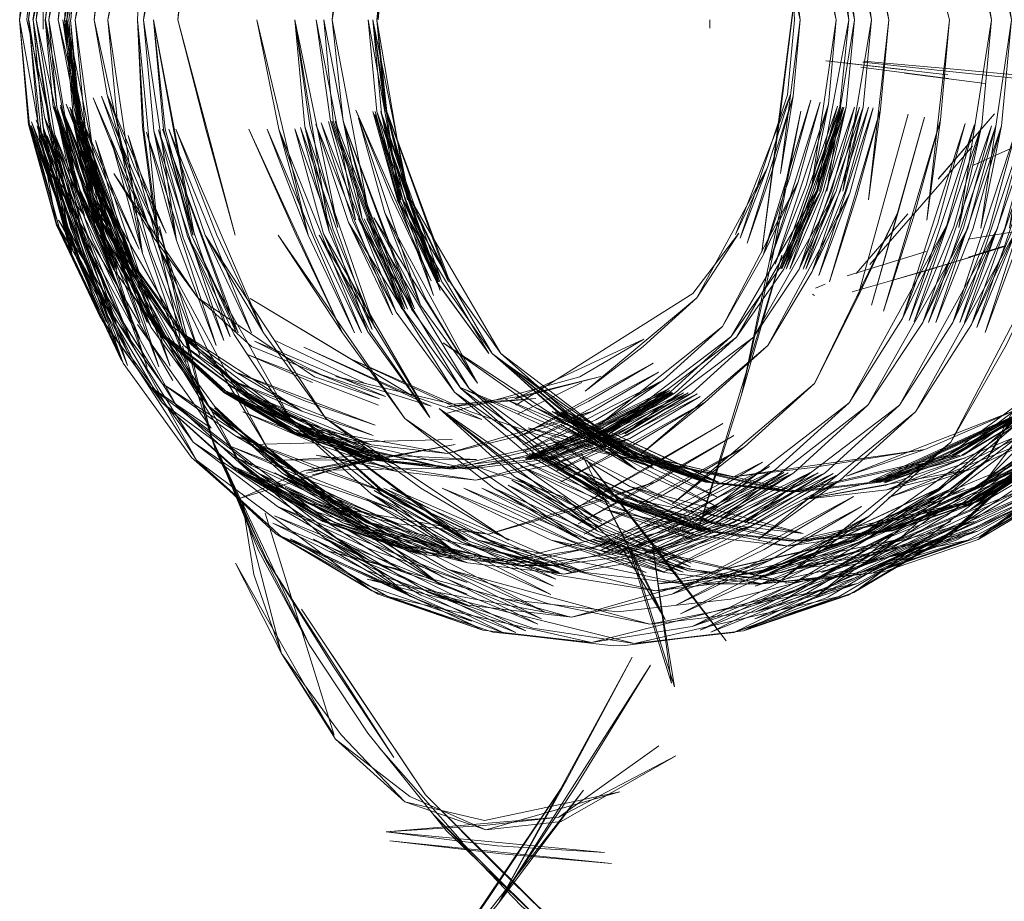
# Model space of a CAD drawing. Units: metres. Extents: x 1.1 to 5.1, y -3.75 to -0.15.
# Drawn here: x 3.41 to 3.43, y -2.92 to -2.91 of the extents above; entities that cross this region are included whole.
import ezdxf

# ---------------------------------------------------------------- set-up
doc = ezdxf.new("R2010")
doc.units = ezdxf.units.M
doc.header["$MEASUREMENT"] = 0

# ---------------------------------------------------------------- blocks, each defined once
blk = doc.blocks.new('4bd15d6d-3e12-4ce4-8682-bf4562c532d9')
at = {"color": 18, "lineweight": 9, "true_color": 0x000000}
for p, q in [((3.412533, -2.907084), (3.412638, -2.905863)), ((3.421817, -2.907084), (3.421817, -2.907201)), ((3.426718, -2.907915), (3.425222, -2.907776)), ((3.423876, -2.910969), (3.424585, -2.908405)), ((3.425059, -2.909347), (3.425487, -2.908852)), ((3.425918, -2.910248), (3.425429, -2.910404)), ((3.422186, -2.911522), (3.422847, -2.910568)), ((3.423428, -2.910782), (3.423293, -2.910838)), ((3.423277, -2.910938), (3.423249, -2.910919)), ((3.426359, -2.912562), (3.424246, -2.913546)), ((3.420318, -2.913143), (3.419472, -2.912904)), ((3.416158, -2.913385), (3.415258, -2.913769)), ((3.419854, -2.914356), (3.418376, -2.91363)), ((3.424289, -2.913655), (3.423119, -2.913788)), ((3.419696, -2.914709), (3.419191, -2.914709)), ((3.422553, -2.914967), (3.421702, -2.914967)), ((3.420468, -2.915832), (3.420626, -2.915827))]:
    blk.add_line(p, q, dxfattribs=at)
for points in [[(3.413665, -2.903419), (3.41289, -2.90583), (3.41312, -2.904562), (3.412796, -2.907084), (3.41339, -2.90417), (3.414045, -2.902821), (3.413018, -2.905591), (3.414009, -2.902779), (3.413413, -2.90415), (3.414866, -2.901603), (3.417101, -2.899821), (3.415921, -2.900646), (3.418427, -2.899367), (3.417124, -2.899935), (3.415921, -2.900646), (3.414866, -2.901603), (3.414045, -2.902821), (3.413413, -2.90415), (3.413018, -2.905591), (3.412888, -2.907084), (3.412974, -2.905858)], [(3.412903, -2.903778), (3.414644, -2.900927), (3.413617, -2.902279), (3.41289, -2.903805), (3.412447, -2.905413), (3.412294, -2.907084), (3.412714, -2.904281)], [(3.412355, -2.907084), (3.4126, -2.905599), (3.412992, -2.90417), (3.412358, -2.907084), (3.413081, -2.903744), (3.4138, -2.902231), (3.412516, -2.905388), (3.413081, -2.903744)], [(3.413678, -2.903766), (3.413104, -2.905385), (3.414394, -2.902262), (3.413678, -2.903766), (3.412946, -2.907084)], [(3.412661, -2.905869), (3.413497, -2.903597), (3.412979, -2.904684), (3.414223, -2.902643), (3.41353, -2.903597), (3.412656, -2.90586), (3.413013, -2.904684), (3.41353, -2.903597), (3.412979, -2.904684), (3.41264, -2.90586), (3.412533, -2.907084), (3.41264, -2.90586), (3.413497, -2.903597), (3.412982, -2.904698), (3.413479, -2.9036), (3.412646, -2.905863), (3.412969, -2.90469)], [(3.422808, -2.903605), (3.422115, -2.902654), (3.423333, -2.904687), (3.422829, -2.903597), (3.423364, -2.904684), (3.423688, -2.90586), (3.423346, -2.904684), (3.423836, -2.907084), (3.423688, -2.90586), (3.422808, -2.903605), (3.423323, -2.90469), (3.423647, -2.905863), (3.422796, -2.903616)], [(3.412972, -2.905574), (3.413938, -2.90271), (3.413369, -2.904122), (3.412972, -2.905574), (3.412832, -2.907084), (3.413288, -2.904684)], [(3.414379, -2.907084), (3.414522, -2.905549), (3.415411, -2.902704), (3.414927, -2.90407)], [(3.413324, -2.902877), (3.412309, -2.90561), (3.413349, -2.90286), (3.412722, -2.904178), (3.41233, -2.905602), (3.412722, -2.904178), (3.412171, -2.907084), (3.412296, -2.905618)], [(3.425811, -2.905599), (3.425418, -2.90417), (3.424791, -2.902849), (3.42589, -2.905599), (3.425418, -2.90417), (3.426028, -2.907084), (3.42589, -2.908566), (3.424972, -2.911316), (3.425495, -2.909995)], [(3.412273, -2.907084), (3.412403, -2.905682), (3.412773, -2.904337), (3.413319, -2.90301), (3.412403, -2.905682), (3.412714, -2.904281)], [(3.425125, -2.904209), (3.425752, -2.907084), (3.425513, -2.905618), (3.424386, -2.902949)], [(3.413665, -2.903419), (3.413222, -2.904623), (3.41289, -2.90583), (3.412796, -2.907084), (3.412997, -2.905599), (3.41339, -2.90417), (3.412934, -2.905599)], [(3.422115, -2.911511), (3.423308, -2.90947), (3.422808, -2.91056), (3.423308, -2.90947), (3.422819, -2.910565), (3.423632, -2.908299), (3.423759, -2.907084), (3.423632, -2.905869), (3.42277, -2.903633)], [(3.422847, -2.903597), (3.423721, -2.90586), (3.423364, -2.904684), (3.422847, -2.903597), (3.423688, -2.90586), (3.423323, -2.90469), (3.423759, -2.907084)], [(3.423708, -2.904679), (3.423191, -2.903586), (3.424096, -2.905849), (3.424317, -2.907084), (3.423769, -2.904659), (3.423247, -2.903561)], [(3.412358, -2.907084), (3.41263, -2.905382), (3.413081, -2.903744)], [(3.413553, -2.910412), (3.414116, -2.911936), (3.413104, -2.90878), (3.413398, -2.910424), (3.412946, -2.907084), (3.413232, -2.905393), (3.413678, -2.903766)], [(3.412656, -2.908677), (3.413849, -2.911541), (3.413186, -2.910151), (3.412656, -2.908677), (3.412403, -2.907084), (3.412918, -2.903844), (3.412554, -2.905457), (3.412403, -2.907084)], [(3.4138, -2.910604), (3.41289, -2.908335), (3.413278, -2.909506), (3.412951, -2.908316), (3.412837, -2.907084), (3.412964, -2.908305), (3.41286, -2.907084), (3.413288, -2.904075), (3.412972, -2.905574)], [(3.414109, -2.905541), (3.4139, -2.907084), (3.414517, -2.904056), (3.414045, -2.905529)], [(3.414379, -2.907084), (3.414761, -2.90407), (3.414522, -2.905549), (3.414927, -2.90407)], [(3.42224, -2.910137), (3.422898, -2.908135), (3.422997, -2.907084), (3.422941, -2.906036), (3.423076, -2.907084), (3.42262, -2.905015), (3.422977, -2.906013), (3.422174, -2.904078)], [(3.417639, -2.909603), (3.417303, -2.908369), (3.41716, -2.907084), (3.417591, -2.909603), (3.417297, -2.908366), (3.418162, -2.910746), (3.417639, -2.909603), (3.418182, -2.910746), (3.417303, -2.908369), (3.41716, -2.907084), (3.417297, -2.908366), (3.417624, -2.90962), (3.417106, -2.907084), (3.41728, -2.908374), (3.41716, -2.907084), (3.417303, -2.905796), (3.417639, -2.904562), (3.41716, -2.907084), (3.417297, -2.905799), (3.41718, -2.907084), (3.41728, -2.905791)], [(3.412969, -2.909475), (3.412656, -2.908305), (3.412979, -2.909481), (3.412689, -2.908305), (3.412577, -2.907084), (3.412979, -2.909481), (3.413482, -2.910568), (3.412656, -2.908305), (3.412962, -2.909478), (3.413479, -2.910565), (3.412962, -2.909478), (3.413484, -2.91056), (3.412638, -2.908302), (3.412526, -2.907084), (3.412962, -2.904687), (3.412638, -2.905863), (3.412962, -2.904687)], [(3.42305, -2.904815), (3.423581, -2.907084), (3.423356, -2.905927), (3.422926, -2.904873)], [(3.413313, -2.906013), (3.413489, -2.904932), (3.413214, -2.907084), (3.413313, -2.906013), (3.413599, -2.904982)], [(3.412495, -2.905435), (3.412498, -2.907215)], [(3.413349, -2.911305), (3.41416, -2.912437), (3.412722, -2.909987), (3.412309, -2.908558), (3.412171, -2.907084), (3.41233, -2.905602)], [(3.414412, -2.91153), (3.414083, -2.91007), (3.413887, -2.908586), (3.413818, -2.907084), (3.414109, -2.910148), (3.413905, -2.908624), (3.413818, -2.907084), (3.413887, -2.905582)], [(3.425495, -2.909995), (3.42589, -2.908566), (3.425602, -2.909995), (3.426028, -2.907084), (3.425811, -2.905599)], [(3.413413, -2.910015), (3.414045, -2.911344), (3.412972, -2.908591), (3.413413, -2.910015), (3.412832, -2.907084), (3.412964, -2.90586)], [(3.412684, -2.909956), (3.412296, -2.908547), (3.412684, -2.909956), (3.412171, -2.907084), (3.412296, -2.908547), (3.412171, -2.907084), (3.412304, -2.908533), (3.413301, -2.911216), (3.412686, -2.909929), (3.412296, -2.908547), (3.413306, -2.911261)], [(3.413451, -2.910969), (3.412403, -2.908483), (3.412875, -2.909756), (3.412273, -2.907084)], [(3.414596, -2.912987), (3.412918, -2.910321), (3.413673, -2.911719), (3.412482, -2.908733), (3.412294, -2.907084), (3.412482, -2.908733)], [(3.412997, -2.909678), (3.413558, -2.910855), (3.412516, -2.908444), (3.412301, -2.907084), (3.412447, -2.908752), (3.412903, -2.910387), (3.412358, -2.907084), (3.412493, -2.908566), (3.412809, -2.909995), (3.412416, -2.908566), (3.413385, -2.911313)], [(3.413385, -2.911313), (3.412809, -2.909995), (3.412358, -2.907084), (3.412516, -2.908777), (3.412964, -2.91041), (3.413617, -2.911886), (3.412516, -2.908777), (3.412903, -2.910387)], [(3.413754, -2.911633), (3.413079, -2.910212), (3.412403, -2.907084)], [(3.412982, -2.909467), (3.412689, -2.908305), (3.413497, -2.910568), (3.413013, -2.909481), (3.412689, -2.908305), (3.412533, -2.907084), (3.412982, -2.909467), (3.412646, -2.908302), (3.413497, -2.910549), (3.412982, -2.909467), (3.414178, -2.911511)], [(3.413288, -2.909481), (3.413767, -2.910568), (3.412951, -2.908316), (3.412773, -2.907084), (3.413278, -2.909506), (3.4138, -2.910604)], [(3.413739, -2.911316), (3.413227, -2.909995), (3.412796, -2.907084), (3.412934, -2.908566), (3.413326, -2.909995)], [(3.413647, -2.910568), (3.413196, -2.909481), (3.412814, -2.907084), (3.412926, -2.908305), (3.41325, -2.909481), (3.413711, -2.910568)], [(3.41288, -2.907084), (3.413025, -2.908569), (3.412832, -2.907084)], [(3.413553, -2.910412), (3.413104, -2.90878), (3.412946, -2.907084)], [(3.413392, -2.908135), (3.413214, -2.907084), (3.41367, -2.90915), (3.413313, -2.908152), (3.414116, -2.910087)], [(3.414496, -2.91187), (3.413887, -2.910349), (3.413405, -2.907084), (3.413558, -2.908727), (3.413994, -2.91031)], [(3.414919, -2.911636), (3.414361, -2.910168), (3.4139, -2.907084), (3.414045, -2.908636), (3.414455, -2.910132)], [(3.416533, -2.908502), (3.417529, -2.91113), (3.418335, -2.912237), (3.416907, -2.909867), (3.417529, -2.91113), (3.416928, -2.909867), (3.416515, -2.908502), (3.416928, -2.909867), (3.417509, -2.91113), (3.416515, -2.908502), (3.416314, -2.907084), (3.416864, -2.909879), (3.416487, -2.908508)], [(3.416956, -2.909867), (3.416421, -2.907084), (3.416553, -2.908502), (3.417555, -2.91113), (3.416956, -2.909867), (3.416579, -2.908502), (3.416956, -2.909867), (3.416579, -2.908502), (3.417588, -2.91113), (3.416986, -2.909867)], [(3.418725, -2.911747), (3.417445, -2.909603), (3.418725, -2.911747), (3.418001, -2.910746), (3.417481, -2.909603), (3.418011, -2.910746), (3.41716, -2.908366), (3.41704, -2.907084), (3.417499, -2.909603), (3.41716, -2.908366), (3.418044, -2.910746), (3.417527, -2.909603), (3.418072, -2.910746), (3.418773, -2.911747)], [(3.421817, -2.907201)], [(3.423076, -2.907084), (3.422977, -2.908152), (3.422691, -2.909183), (3.422337, -2.910209)], [(3.423076, -2.907084), (3.422801, -2.909233), (3.422977, -2.908152), (3.422337, -2.910209)], [(3.422847, -2.910568), (3.423323, -2.909475), (3.423647, -2.908302), (3.423308, -2.90947), (3.423759, -2.907084)], [(3.423836, -2.907084), (3.423451, -2.909481), (3.423721, -2.908305), (3.422933, -2.910568)], [(3.422933, -2.910568), (3.423397, -2.909481), (3.423721, -2.908305), (3.423836, -2.907084)], [(3.423155, -2.910568), (3.423634, -2.909481), (3.423958, -2.908305), (3.424073, -2.907084), (3.423672, -2.909481)], [(3.423471, -2.908263), (3.423581, -2.907084), (3.423234, -2.909434), (3.423471, -2.908263), (3.42316, -2.9094)], [(3.424317, -2.907084), (3.4242, -2.908335), (3.423869, -2.909542), (3.423489, -2.910746)], [(3.423489, -2.910746), (3.4242, -2.908335), (3.424032, -2.909603), (3.424317, -2.907084)], [(3.425225, -2.909976), (3.424672, -2.911305), (3.425615, -2.908558), (3.425752, -2.907084), (3.425296, -2.909987)], [(3.426583, -2.908591), (3.426724, -2.907084), (3.426311, -2.91009), (3.426583, -2.908591), (3.425661, -2.911455)], [(3.421896, -2.90737)], [(3.423593, -2.90737)], [(3.423593, -2.90737)], [(3.421817, -2.907501)], [(3.42291, -2.907615)], [(3.421914, -2.907762)], [(3.423435, -2.907654)], [(3.423443, -2.907657), (3.424552, -2.907785), (3.423438, -2.907657), (3.425141, -2.907854)], [(3.425146, -2.907907), (3.423927, -2.907746)], [(3.423953, -2.907679), (3.425212, -2.907812), (3.426706, -2.907968), (3.427965, -2.908129)], [(3.423958, -2.90766)], [(3.42396, -2.907662), (3.425222, -2.907776)], [(3.424243, -2.907707)], [(3.42301, -2.907879)], [(3.42301, -2.907879)], [(3.424552, -2.907785)], [(3.422026, -2.907985)], [(3.422026, -2.907985)], [(3.422487, -2.908029)], [(3.423163, -2.907957)], [(3.425138, -2.907907)], [(3.42563, -2.907924)], [(3.42563, -2.907924)], [(3.425684, -2.907943)], [(3.412475, -2.909025), (3.413076, -2.909826), (3.412612, -2.908091)], [(3.414116, -2.910087), (3.41367, -2.90915), (3.413392, -2.908135), (3.413772, -2.909136), (3.414216, -2.910068), (3.413392, -2.908135)], [(3.422291, -2.908082)], [(3.422291, -2.908082)], [(3.422541, -2.908116)], [(3.413584, -2.910568), (3.413066, -2.909481), (3.41353, -2.910568), (3.412742, -2.908305), (3.413066, -2.909481), (3.414223, -2.911522), (3.41508, -2.912298)], [(3.413711, -2.910568), (3.412926, -2.908305), (3.413196, -2.909481), (3.412872, -2.908305), (3.413647, -2.910568)], [(3.422796, -2.910549), (3.423601, -2.908291), (3.42328, -2.909456), (3.422796, -2.910549), (3.422115, -2.911511)], [(3.422819, -2.910565), (3.423647, -2.908302), (3.423346, -2.909481), (3.42367, -2.908305), (3.422847, -2.910568), (3.423364, -2.909481), (3.423688, -2.908305), (3.42288, -2.910568), (3.423364, -2.909481), (3.422186, -2.911522)], [(3.42316, -2.9094), (3.422727, -2.910499), (3.423471, -2.908263)], [(3.423672, -2.909481), (3.423958, -2.908305), (3.423155, -2.910568)], [(3.413451, -2.910969), (3.412875, -2.909756), (3.412516, -2.908444), (3.412997, -2.909678)], [(3.418725, -2.911747), (3.417996, -2.910746), (3.417445, -2.909603), (3.417996, -2.910746), (3.417104, -2.908366), (3.41745, -2.909603), (3.417139, -2.908366), (3.417481, -2.909603), (3.418024, -2.910746), (3.41716, -2.908366)], [(3.417218, -2.908366), (3.418072, -2.910746), (3.41756, -2.909603), (3.417218, -2.908366), (3.417527, -2.909603), (3.418773, -2.911747)], [(3.423277, -2.912167), (3.424452, -2.909756), (3.424073, -2.911074), (3.424814, -2.908444), (3.424452, -2.909756)], [(3.425791, -2.908399), (3.425006, -2.909311)], [(3.425008, -2.909303), (3.425791, -2.908399), (3.425006, -2.909311)], [(3.425791, -2.908399)], [(3.425842, -2.908441)], [(3.425849, -2.908421)], [(3.413349, -2.911305), (3.412722, -2.909987), (3.41233, -2.908563)], [(3.412684, -2.909956), (3.413306, -2.911261), (3.412699, -2.909976), (3.413324, -2.911288), (3.41233, -2.908563)], [(3.412335, -2.90851), (3.413367, -2.911074), (3.412714, -2.909887)], [(3.412714, -2.909887), (3.41416, -2.912167), (3.413367, -2.911074), (3.412773, -2.909829), (3.412335, -2.90851)], [(3.413619, -2.911316), (3.412992, -2.909995), (3.4126, -2.908566)], [(3.4126, -2.908566), (3.413515, -2.911316), (3.412992, -2.909995), (3.414358, -2.912473), (3.413619, -2.911316)], [(3.413326, -2.909995), (3.413856, -2.911316), (3.412934, -2.908566), (3.413227, -2.909995), (3.412834, -2.908566), (3.413739, -2.911316)], [(3.413413, -2.910015), (3.413018, -2.908577), (3.41405, -2.911325)], [(3.416767, -2.90992), (3.417379, -2.911208), (3.416308, -2.908544), (3.416767, -2.90992), (3.418246, -2.912287), (3.417433, -2.911169)], [(3.417433, -2.911169), (3.416385, -2.908527), (3.416826, -2.909895), (3.417433, -2.911169), (3.416767, -2.90992)], [(3.418376, -2.91363), (3.421172, -2.914798), (3.422431, -2.91423), (3.423634, -2.913519), (3.424689, -2.912562), (3.425472, -2.911344), (3.426104, -2.910015), (3.425546, -2.911386), (3.426502, -2.908577), (3.426104, -2.910015)], [(3.422548, -2.908516)], [(3.422678, -2.908583)], [(3.424506, -2.911261), (3.423764, -2.912437), (3.425125, -2.909956), (3.4246, -2.911288), (3.425513, -2.908547)], [(3.424024, -2.912473), (3.425418, -2.909995), (3.424868, -2.911316), (3.425811, -2.908566), (3.425418, -2.909995)], [(3.424366, -2.914225), (3.425592, -2.913808), (3.424345, -2.914225), (3.425571, -2.913808), (3.426675, -2.913138), (3.427695, -2.912237), (3.428526, -2.911124), (3.429497, -2.908502)], [(3.424465, -2.912473), (3.425836, -2.909995), (3.425306, -2.911316), (3.426229, -2.908566)], [(3.424465, -2.912473), (3.425209, -2.911316), (3.425836, -2.909995), (3.426229, -2.908566)], [(3.425513, -2.908547), (3.425125, -2.909956), (3.424506, -2.911261), (3.425383, -2.908533), (3.425, -2.909929), (3.424506, -2.911261)], [(3.425296, -2.909987), (3.425615, -2.908558), (3.425225, -2.909976)], [(3.425434, -2.913808), (3.426555, -2.913143), (3.427557, -2.912237), (3.426558, -2.91316), (3.427577, -2.912237), (3.428411, -2.91113), (3.429418, -2.908502), (3.42901, -2.909867), (3.429387, -2.908502), (3.428383, -2.91113), (3.429359, -2.908502), (3.429051, -2.90992)], [(3.413754, -2.911633), (3.412554, -2.908708), (3.413079, -2.910212), (3.412656, -2.908677)], [(3.414455, -2.910132), (3.415026, -2.911569), (3.414045, -2.908636), (3.414361, -2.910168), (3.413943, -2.908655), (3.414919, -2.911636)], [(3.417904, -2.912643), (3.416418, -2.910076), (3.416015, -2.908608), (3.417035, -2.911447), (3.416418, -2.910076), (3.417063, -2.911436)], [(3.429792, -2.908613), (3.42874, -2.911447), (3.427871, -2.912643), (3.4268, -2.91361), (3.427871, -2.912643), (3.425564, -2.914347), (3.424241, -2.914801)], [(3.426978, -2.911461), (3.427651, -2.910095), (3.426084, -2.912665), (3.426966, -2.911483), (3.426091, -2.912659), (3.426978, -2.911461), (3.426107, -2.912659), (3.426963, -2.911461), (3.428018, -2.908616), (3.427613, -2.910095), (3.426107, -2.912659), (3.425008, -2.913638)], [(3.42705, -2.908677), (3.426104, -2.911719), (3.426629, -2.910212), (3.425181, -2.912987)], [(3.42705, -2.908677), (3.426629, -2.910212), (3.425954, -2.911633), (3.425181, -2.912987)], [(3.425497, -2.909119), (3.426502, -2.908672)], [(3.425661, -2.911455), (3.426186, -2.910043), (3.426583, -2.908591)], [(3.41289, -2.91036), (3.412457, -2.908766), (3.412918, -2.910321), (3.412447, -2.908752), (3.413596, -2.911845), (3.412903, -2.910387)], [(3.417048, -2.914639), (3.415776, -2.913886), (3.414596, -2.912987), (3.413673, -2.911719), (3.412985, -2.910273), (3.412482, -2.908733)], [(3.41263, -2.908783), (3.41368, -2.911917), (3.413081, -2.910421), (3.414644, -2.913238), (3.415712, -2.914205), (3.414573, -2.913202)], [(3.41263, -2.908783), (3.413081, -2.910421), (3.4138, -2.911934)], [(3.413994, -2.91031), (3.41459, -2.911828), (3.413558, -2.908727), (3.413887, -2.910349), (3.413446, -2.908747), (3.414496, -2.91187)], [(3.423191, -2.908864)], [(3.425681, -2.913238), (3.427213, -2.910387), (3.427659, -2.908766), (3.426645, -2.911917), (3.427213, -2.910387), (3.426499, -2.911886), (3.427516, -2.908752), (3.427075, -2.91036), (3.426499, -2.911886)], [(3.423351, -2.908925)], [(3.423351, -2.908925)], [(3.41431, -2.912125), (3.41341, -2.910585), (3.412475, -2.909025)], [(3.42393, -2.90908)], [(3.425497, -2.909119)], [(3.42224, -2.910137), (3.42262, -2.90915), (3.421631, -2.910971), (3.422222, -2.910068), (3.421575, -2.91091)], [(3.424572, -2.909172)], [(3.424572, -2.909172)], [(3.42513, -2.909203)], [(3.425059, -2.909347), (3.424052, -2.910507)], [(3.413288, -2.909481), (3.413818, -2.910579), (3.414514, -2.911533)], [(3.422423, -2.911522), (3.423063, -2.910568), (3.423581, -2.909481), (3.422423, -2.911522), (3.42157, -2.912298), (3.420593, -2.912873), (3.419574, -2.913235)], [(3.418893, -2.911747), (3.418182, -2.910746), (3.417639, -2.909603), (3.418893, -2.911747), (3.418187, -2.910752), (3.417624, -2.90962)], [(3.426379, -2.912562), (3.424259, -2.913558), (3.425355, -2.913168), (3.427256, -2.911747), (3.428503, -2.909603), (3.42796, -2.910746), (3.427256, -2.911747), (3.426359, -2.912562), (3.425355, -2.913168), (3.424246, -2.913546)], [(3.423277, -2.912167), (3.423876, -2.910969), (3.424452, -2.909756)], [(3.423861, -2.910629), (3.42458, -2.909798)], [(3.417904, -2.912643), (3.416354, -2.910093), (3.417035, -2.911447), (3.417904, -2.912643), (3.417063, -2.911436)], [(3.419854, -2.914356), (3.421172, -2.914798), (3.423634, -2.913519), (3.422495, -2.914344), (3.424689, -2.912562), (3.426104, -2.910015)], [(3.424024, -2.912473), (3.421909, -2.914116), (3.422987, -2.913416), (3.424024, -2.912473), (3.424791, -2.911316), (3.425418, -2.909995)], [(3.422655, -2.914809), (3.423981, -2.914356), (3.425207, -2.91363), (3.426446, -2.912659), (3.428222, -2.910095), (3.427317, -2.911461), (3.426446, -2.912659)], [(3.426525, -2.909976), (3.425424, -2.910151)], [(3.414573, -2.913202), (3.413617, -2.911886), (3.41289, -2.91036)], [(3.423736, -2.910663), (3.424837, -2.910323)], [(3.425951, -2.910248), (3.424878, -2.910579), (3.423802, -2.910885)], [(3.413584, -2.910568), (3.414223, -2.911522), (3.41602, -2.912873), (3.415047, -2.912298), (3.414193, -2.911522), (3.415026, -2.912292), (3.414175, -2.911522), (3.413479, -2.910565), (3.414178, -2.911511)], [(3.423897, -2.910585)], [(3.427649, -2.910585), (3.426769, -2.912056), (3.425684, -2.913505), (3.4264, -2.91279), (3.425013, -2.913836)], [(3.423476, -2.910755)], [(3.423904, -2.910674)], [(3.421575, -2.91091), (3.419105, -2.91247)], [(3.423285, -2.910871)], [(3.423333, -2.910813)], [(3.423094, -2.910955)], [(3.423129, -2.910938)], [(3.423254, -2.910966)], [(3.423453, -2.910949)], [(3.423479, -2.91096)], [(3.425543, -2.913808), (3.427695, -2.912237), (3.428503, -2.91113)], [(3.413324, -2.911288), (3.41416, -2.912437), (3.415192, -2.913371)], [(3.415934, -2.913424), (3.414894, -2.912509), (3.415901, -2.913416), (3.414894, -2.912484), (3.41405, -2.911325)], [(3.415409, -2.913307), (3.414002, -2.912217), (3.414848, -2.91279), (3.413818, -2.911344)], [(3.415192, -2.912009), (3.4143, -2.911372), (3.416112, -2.912554), (3.417109, -2.912896), (3.415126, -2.91212)], [(3.415037, -2.912267), (3.414178, -2.911511), (3.416008, -2.912843), (3.415026, -2.912292), (3.416005, -2.912873), (3.417053, -2.913218), (3.418154, -2.91336), (3.417076, -2.913235), (3.418154, -2.91336), (3.416, -2.912868), (3.41706, -2.913235), (3.415047, -2.912298), (3.417053, -2.913218), (3.416, -2.912868), (3.417053, -2.913218), (3.415029, -2.912284)], [(3.41537, -2.912312), (3.414501, -2.911569), (3.415353, -2.912298), (3.414514, -2.911533)], [(3.418959, -2.912387), (3.420356, -2.913088), (3.41809, -2.9116), (3.419347, -2.91249)], [(3.419999, -2.912073), (3.420894, -2.911547), (3.419089, -2.912384), (3.420292, -2.91207), (3.419156, -2.912351)], [(3.420295, -2.912868), (3.421264, -2.912284), (3.422115, -2.911511), (3.420323, -2.912873), (3.421297, -2.912298), (3.419301, -2.913235)], [(3.42041, -2.912873), (3.422186, -2.911522), (3.42133, -2.912298), (3.420356, -2.912873), (3.419354, -2.913235)], [(3.419574, -2.913235), (3.42157, -2.912298), (3.420629, -2.912873), (3.422423, -2.911522)], [(3.414863, -2.912946), (3.415625, -2.914639), (3.414909, -2.913099), (3.414445, -2.911644)], [(3.414463, -2.911636), (3.415365, -2.912351), (3.416352, -2.912935), (3.417417, -2.913299)], [(3.414463, -2.911636), (3.416352, -2.912935), (3.41534, -2.912429), (3.417417, -2.913299)], [(3.41614, -2.911661), (3.417667, -2.912345), (3.418628, -2.912673)], [(3.416589, -2.91207), (3.417922, -2.912484), (3.41614, -2.911661)], [(3.420695, -2.913168), (3.419699, -2.912562), (3.421804, -2.913546), (3.420723, -2.913168), (3.421832, -2.913546), (3.422956, -2.91368), (3.420723, -2.913168), (3.419699, -2.912562), (3.418773, -2.911747), (3.420677, -2.913168), (3.419671, -2.912562), (3.420677, -2.913168), (3.421763, -2.913546), (3.420677, -2.913168), (3.421786, -2.913546)], [(3.419732, -2.912562), (3.421832, -2.913546), (3.420756, -2.913168), (3.418893, -2.911747)], [(3.419816, -2.91257), (3.420833, -2.913168), (3.421942, -2.913546), (3.419816, -2.91257), (3.418893, -2.911747), (3.419811, -2.912562)], [(3.425197, -2.913168), (3.426239, -2.912562), (3.425215, -2.913168), (3.426239, -2.912562), (3.424134, -2.913546), (3.426221, -2.912562), (3.427139, -2.911747), (3.425243, -2.913168)], [(3.416263, -2.912156), (3.415342, -2.911758), (3.417185, -2.91247)], [(3.418628, -2.912673), (3.416783, -2.91182), (3.418473, -2.912565), (3.419472, -2.912904)], [(3.421021, -2.911884), (3.419179, -2.912896), (3.418144, -2.913146), (3.420178, -2.912554), (3.421098, -2.912009)], [(3.420823, -2.913268), (3.421931, -2.913761), (3.41978, -2.912651), (3.418868, -2.911825), (3.420787, -2.913368), (3.419729, -2.912743), (3.421911, -2.913886)], [(3.421098, -2.912009), (3.419202, -2.913024), (3.420178, -2.912554), (3.419179, -2.912896), (3.420124, -2.912415), (3.421021, -2.911884)], [(3.42183, -2.915643), (3.423145, -2.915112), (3.424496, -2.914311), (3.425681, -2.913238), (3.426499, -2.911886)], [(3.4138, -2.911934), (3.414644, -2.913238), (3.415829, -2.914311), (3.418549, -2.915562), (3.417094, -2.915065), (3.415829, -2.914311), (3.41718, -2.915112), (3.418643, -2.915613), (3.420162, -2.915788), (3.423022, -2.915065), (3.421682, -2.915613), (3.424366, -2.914269)], [(3.415126, -2.91212), (3.416112, -2.912554), (3.415192, -2.912009), (3.417137, -2.912748), (3.416166, -2.912415), (3.415192, -2.912009)], [(3.416263, -2.912156)], [(3.419383, -2.912378), (3.418218, -2.912459), (3.416589, -2.91207)], [(3.418144, -2.912581), (3.419999, -2.912073)], [(3.424356, -2.914014), (3.426693, -2.913046), (3.425543, -2.913608), (3.427672, -2.912162)], [(3.427672, -2.912162), (3.425597, -2.913766), (3.426693, -2.913046), (3.427672, -2.912162), (3.426642, -2.912957), (3.425543, -2.913608), (3.424356, -2.914014)], [(3.417443, -2.913941), (3.415138, -2.913054), (3.416268, -2.913541), (3.41416, -2.912167)], [(3.41416, -2.912167), (3.415179, -2.912896), (3.41743, -2.913741), (3.416291, -2.913349)], [(3.41508, -2.912298), (3.417076, -2.913235), (3.416054, -2.912873), (3.41508, -2.912298), (3.41602, -2.912873), (3.415047, -2.912298), (3.416, -2.912868), (3.415029, -2.912295)], [(3.415037, -2.912267), (3.41706, -2.913168), (3.416018, -2.912812), (3.415037, -2.912267), (3.416008, -2.912843), (3.417055, -2.913202)], [(3.41848, -2.913363), (3.417405, -2.913252), (3.418442, -2.913363), (3.416329, -2.912873), (3.417348, -2.913235), (3.415353, -2.912298)], [(3.42029, -2.91286), (3.421264, -2.912284), (3.419242, -2.913229), (3.420285, -2.912843), (3.41924, -2.913218), (3.420285, -2.912843), (3.418146, -2.913343), (3.419235, -2.913202), (3.420272, -2.912812)], [(3.419301, -2.913235), (3.420323, -2.912873), (3.419268, -2.913235), (3.421279, -2.912295), (3.420305, -2.912873), (3.418205, -2.913363)], [(3.421024, -2.913341), (3.419951, -2.912974), (3.418317, -2.912217), (3.421024, -2.913341), (3.419278, -2.912787), (3.422138, -2.913471)], [(3.419354, -2.913138), (3.420519, -2.913808), (3.421743, -2.914225), (3.419354, -2.913138), (3.418335, -2.912237), (3.420486, -2.913808), (3.421712, -2.914225), (3.419326, -2.913138), (3.420458, -2.913808), (3.419291, -2.913143), (3.421684, -2.914225), (3.42044, -2.913808)], [(3.418442, -2.913363), (3.419482, -2.913235), (3.420537, -2.912873), (3.421513, -2.912298)], [(3.418442, -2.913363), (3.420537, -2.912873), (3.419538, -2.913235), (3.421513, -2.912298)], [(3.420596, -2.913808), (3.419464, -2.913138), (3.420614, -2.913797), (3.421837, -2.914217), (3.419464, -2.913138), (3.421822, -2.914225), (3.420596, -2.913808), (3.418452, -2.912237)], [(3.418452, -2.912237), (3.419464, -2.913138), (3.420614, -2.913797)], [(3.420272, -2.912812), (3.421238, -2.912242), (3.41924, -2.913218), (3.421253, -2.912267), (3.420285, -2.912843)], [(3.42041, -2.912873), (3.42133, -2.912298), (3.419354, -2.913235)], [(3.427715, -2.912237), (3.426724, -2.913138), (3.424345, -2.914225), (3.423094, -2.914372), (3.424376, -2.914217), (3.423073, -2.914372), (3.425592, -2.913808), (3.426724, -2.913138), (3.425592, -2.913808), (3.424366, -2.914225), (3.423073, -2.914372), (3.42055, -2.913808), (3.421804, -2.914225)], [(3.422299, -2.913054), (3.423277, -2.912167), (3.421292, -2.91385), (3.422299, -2.913054), (3.421182, -2.913716)], [(3.425434, -2.913808), (3.427577, -2.912237), (3.426565, -2.913138)], [(3.419383, -2.912378), (3.418144, -2.912492), (3.419156, -2.912351)], [(3.421024, -2.913341), (3.419347, -2.91249), (3.421669, -2.913524), (3.418959, -2.912387)], [(3.41963, -2.913299), (3.42066, -2.91289), (3.421638, -2.912312), (3.41963, -2.913299), (3.420695, -2.912935), (3.421682, -2.912351), (3.419668, -2.913391)], [(3.417083, -2.914116), (3.415939, -2.913455), (3.417132, -2.914161), (3.415921, -2.913519), (3.418422, -2.914603), (3.417132, -2.914161), (3.414866, -2.912562), (3.415939, -2.913455), (3.418404, -2.914567), (3.417083, -2.914116), (3.415934, -2.913424)], [(3.415291, -2.912562), (3.416339, -2.913021), (3.417422, -2.913391)], [(3.415291, -2.912562), (3.417422, -2.913391), (3.416316, -2.913168), (3.418544, -2.913521), (3.417422, -2.913391)], [(3.419105, -2.91247)], [(3.419347, -2.91249), (3.420565, -2.913146), (3.421669, -2.913524), (3.419653, -2.912562), (3.421786, -2.913546)], [(3.421954, -2.913558), (3.423073, -2.91368), (3.420833, -2.913168), (3.421924, -2.913546), (3.419811, -2.912562), (3.420787, -2.913168), (3.419732, -2.912562)], [(3.421024, -2.914553), (3.422242, -2.914116), (3.423425, -2.913416), (3.424465, -2.912473), (3.422306, -2.914116)], [(3.425156, -2.913165), (3.426188, -2.912562), (3.425156, -2.913165), (3.426188, -2.912562), (3.424047, -2.913544), (3.425156, -2.913165), (3.426206, -2.912562), (3.424088, -2.913546)], [(3.424134, -2.913546), (3.425243, -2.913168), (3.426267, -2.912562), (3.424167, -2.913546), (3.425243, -2.913168)], [(3.425355, -2.913168), (3.426359, -2.912562), (3.425334, -2.913168)], [(3.417208, -2.91363), (3.416112, -2.912659), (3.418432, -2.914356), (3.417208, -2.91363), (3.418409, -2.914356)], [(3.418391, -2.914356), (3.416112, -2.912659), (3.417185, -2.91363), (3.418391, -2.914356), (3.417167, -2.91363), (3.419716, -2.914809), (3.418409, -2.914356), (3.419701, -2.914817), (3.417167, -2.91363)], [(3.418796, -2.91363), (3.417555, -2.912659), (3.42002, -2.914356), (3.418628, -2.91363), (3.421345, -2.914809)], [(3.420823, -2.913268), (3.41978, -2.912651), (3.420787, -2.913368), (3.421911, -2.913886)], [(3.426446, -2.912659), (3.423981, -2.914356), (3.425373, -2.91363), (3.422655, -2.914809)], [(3.424702, -2.914356), (3.426224, -2.91363), (3.427552, -2.912659), (3.425, -2.914356), (3.423675, -2.914809)], [(3.4268, -2.91361), (3.425584, -2.914311), (3.4268, -2.913591), (3.427871, -2.912643), (3.425584, -2.914311), (3.424266, -2.914762), (3.4268, -2.91361), (3.425564, -2.914347), (3.426787, -2.913621)], [(3.415995, -2.912726), (3.417083, -2.91371), (3.418322, -2.914445), (3.419632, -2.914998), (3.417083, -2.91371)], [(3.417083, -2.91371), (3.418274, -2.914534), (3.41702, -2.913791), (3.419592, -2.915118), (3.418274, -2.914534), (3.415995, -2.912726)], [(3.419974, -2.914128), (3.422148, -2.912896), (3.421062, -2.913541), (3.419885, -2.913941), (3.420942, -2.913349), (3.421998, -2.912726), (3.419885, -2.913941)], [(3.422449, -2.914848), (3.425028, -2.91371), (3.423782, -2.914392), (3.426114, -2.912726), (3.425013, -2.913663)], [(3.424289, -2.913655), (3.425416, -2.913268), (3.426512, -2.912743), (3.424289, -2.913655), (3.425454, -2.913368), (3.426578, -2.912848), (3.42431, -2.913761), (3.425454, -2.913368), (3.423119, -2.913788), (3.425388, -2.913207), (3.424274, -2.913591), (3.423119, -2.913788)], [(3.414596, -2.912987), (3.417048, -2.914639), (3.415732, -2.914016), (3.418424, -2.915112), (3.417048, -2.914639)], [(3.414863, -2.912946), (3.415442, -2.914306), (3.416214, -2.915815), (3.414863, -2.912946), (3.415503, -2.914492)], [(3.417443, -2.913941), (3.416268, -2.913541), (3.415179, -2.912896), (3.416291, -2.913349)], [(3.420305, -2.912873), (3.419268, -2.913235), (3.418205, -2.913363)], [(3.41963, -2.913299), (3.418544, -2.913521), (3.420695, -2.912935), (3.419668, -2.913391)], [(3.419599, -2.912957), (3.421865, -2.914119), (3.423119, -2.914264), (3.420631, -2.913766), (3.421865, -2.914119)], [(3.421865, -2.914119), (3.420698, -2.913608), (3.423119, -2.914264), (3.421888, -2.914014), (3.420698, -2.913608), (3.419599, -2.912957)], [(3.422831, -2.914901), (3.425181, -2.912987), (3.424045, -2.914016), (3.422747, -2.914784), (3.421406, -2.915387)], [(3.417246, -2.913204), (3.416176, -2.913421), (3.418258, -2.913021), (3.417246, -2.913204), (3.416158, -2.913385)], [(3.421182, -2.913716), (3.420061, -2.914272), (3.422299, -2.913054)], [(3.422138, -2.913471), (3.423252, -2.913341), (3.424817, -2.913088), (3.422138, -2.913471), (3.420318, -2.913143)], [(3.425599, -2.913797), (3.426731, -2.913127), (3.424366, -2.914225)], [(3.415128, -2.913177), (3.417466, -2.914128), (3.416268, -2.91385)], [(3.415128, -2.913177), (3.416257, -2.913716), (3.417466, -2.914128), (3.41872, -2.914272), (3.416268, -2.91385)], [(3.416158, -2.913385), (3.417224, -2.913165), (3.418554, -2.913229), (3.415865, -2.913241), (3.417224, -2.913165), (3.415258, -2.913769)], [(3.417246, -2.913204), (3.416263, -2.913446)], [(3.41848, -2.913363), (3.417076, -2.913235)], [(3.421628, -2.914294), (3.419212, -2.913252), (3.420392, -2.913872)], [(3.419291, -2.913143), (3.421684, -2.914225), (3.420458, -2.913808), (3.421684, -2.914225), (3.422956, -2.914372)], [(3.419326, -2.913138), (3.420486, -2.913808), (3.419354, -2.913138)], [(3.421281, -2.916355), (3.420675, -2.914436), (3.42002, -2.913152), (3.421157, -2.915418), (3.421016, -2.914417), (3.421281, -2.916355)], [(3.422905, -2.91368), (3.420639, -2.913165), (3.422905, -2.91368), (3.421756, -2.913546), (3.422905, -2.91368), (3.421763, -2.913546), (3.420639, -2.913165)], [(3.425681, -2.913238), (3.423298, -2.915143), (3.424496, -2.914311), (3.42183, -2.915643)], [(3.423015, -2.91368), (3.425306, -2.913168), (3.424198, -2.913546), (3.423073, -2.91368), (3.421954, -2.913558)], [(3.424208, -2.914225), (3.422956, -2.914372), (3.424208, -2.914225), (3.426611, -2.913138), (3.42548, -2.913808), (3.426645, -2.913138), (3.424256, -2.914225), (3.426611, -2.913138), (3.425434, -2.913808), (3.424198, -2.914233), (3.426565, -2.913138), (3.425421, -2.913833), (3.426555, -2.913143)], [(3.423749, -2.915126), (3.425102, -2.914322), (3.423828, -2.915087), (3.42629, -2.913249), (3.425207, -2.914242), (3.426356, -2.913221)], [(3.417682, -2.914534), (3.416405, -2.914097), (3.415225, -2.913399)], [(3.415225, -2.913399), (3.416367, -2.914069), (3.417642, -2.914503)], [(3.417642, -2.914503), (3.418962, -2.914656), (3.416405, -2.914097), (3.417642, -2.914503), (3.415225, -2.913399)], [(3.420611, -2.914509), (3.41978, -2.913758), (3.418592, -2.913341), (3.416158, -2.913385)], [(3.417728, -2.914547), (3.416502, -2.914116), (3.415319, -2.913416), (3.417728, -2.914547)], [(3.4155, -2.913416), (3.417861, -2.914553), (3.416686, -2.914116), (3.419191, -2.914709), (3.417968, -2.914553)], [(3.417968, -2.914553), (3.416686, -2.914116), (3.4155, -2.913416)], [(3.423581, -2.913455), (3.421129, -2.914675), (3.422388, -2.914161), (3.419778, -2.914831), (3.418427, -2.914675), (3.41588, -2.913621), (3.417124, -2.91423)], [(3.417083, -2.914116), (3.415901, -2.913416), (3.418302, -2.914553), (3.417083, -2.914116), (3.41963, -2.914709), (3.418404, -2.914567), (3.419696, -2.914709)], [(3.419885, -2.913941), (3.41872, -2.914272), (3.421062, -2.913541), (3.419974, -2.914128)], [(3.423581, -2.913455), (3.422388, -2.914161), (3.421098, -2.914603), (3.419778, -2.914831)], [(3.422306, -2.914116), (3.423425, -2.913416), (3.421024, -2.914553)], [(3.41858, -2.914356), (3.417259, -2.91363), (3.419905, -2.914809), (3.41858, -2.914356), (3.421447, -2.914967)], [(3.421345, -2.914809), (3.42002, -2.914356), (3.418796, -2.91363), (3.420117, -2.914353), (3.421442, -2.914806), (3.418796, -2.91363)], [(3.421516, -2.914787), (3.418998, -2.913591), (3.420213, -2.914311), (3.421531, -2.914762)], [(3.425018, -2.91363), (3.422485, -2.914809), (3.423792, -2.914356), (3.422467, -2.914809), (3.421093, -2.914967), (3.422457, -2.914817), (3.423833, -2.914356), (3.421111, -2.914967)], [(3.425013, -2.913663), (3.423782, -2.914392), (3.422449, -2.914848)], [(3.422553, -2.914967), (3.425421, -2.914356), (3.42393, -2.914809), (3.426645, -2.91363), (3.425255, -2.914356), (3.42393, -2.914809), (3.422553, -2.914967), (3.424241, -2.914801), (3.422867, -2.914959)], [(3.423675, -2.914809), (3.426479, -2.91363), (3.425, -2.914356), (3.426224, -2.91363), (3.423377, -2.914809), (3.424702, -2.914356)], [(3.424248, -2.914614), (3.425561, -2.914233), (3.42679, -2.913563), (3.424259, -2.914678)], [(3.42044, -2.913808), (3.422956, -2.914372), (3.42548, -2.913808), (3.424256, -2.914225), (3.42548, -2.913808), (3.424228, -2.914225)], [(3.415444, -2.914837), (3.415284, -2.913836), (3.415832, -2.915941)], [(3.416046, -2.913836)], [(3.416046, -2.913836), (3.417499, -2.91477), (3.416505, -2.914517), (3.418187, -2.914967), (3.419823, -2.915421)], [(3.421628, -2.914294), (3.420364, -2.913933), (3.42291, -2.914442), (3.424192, -2.914253), (3.425421, -2.913833)], [(3.425421, -2.913833), (3.42291, -2.914442), (3.421628, -2.914294), (3.420392, -2.913872)], [(3.4156, -2.91398), (3.416566, -2.917081), (3.415832, -2.915941), (3.416663, -2.917078)], [(3.422831, -2.914901), (3.424045, -2.914016), (3.421406, -2.915387)], [(3.417025, -2.914901), (3.419887, -2.915432), (3.418432, -2.915265), (3.415709, -2.914122), (3.41703, -2.914784)], [(3.417728, -2.914547), (3.419056, -2.914703), (3.421725, -2.914116), (3.420445, -2.914553), (3.419191, -2.914709)], [(3.421804, -2.914225), (3.423048, -2.914372)], [(3.424233, -2.914534), (3.42551, -2.914097), (3.422908, -2.91477), (3.424248, -2.914614)], [(3.420162, -2.915788), (3.418942, -2.915657), (3.416275, -2.914344), (3.417631, -2.915145)], [(3.419342, -2.915587), (3.417884, -2.915087), (3.419242, -2.915626), (3.416535, -2.914292)], [(3.419342, -2.915587), (3.420761, -2.915802), (3.417884, -2.915087), (3.416535, -2.914292)], [(3.417124, -2.91423), (3.418427, -2.914675), (3.417101, -2.914344), (3.419778, -2.914831)], [(3.421702, -2.914967), (3.422821, -2.914809), (3.424401, -2.914356), (3.421447, -2.914967), (3.420071, -2.914809), (3.41858, -2.914356)], [(3.420162, -2.915788), (3.421567, -2.915562), (3.423022, -2.915065), (3.424366, -2.914269)], [(3.421516, -2.914787), (3.42017, -2.914347), (3.422887, -2.914945), (3.421516, -2.914787), (3.420213, -2.914311)], [(3.421531, -2.914762), (3.422887, -2.914945), (3.420213, -2.914311)], [(3.424977, -2.914344), (3.422283, -2.915626), (3.420761, -2.915802), (3.421993, -2.915657), (3.420626, -2.915827)], [(3.423749, -2.915126), (3.422283, -2.915626), (3.423621, -2.915145), (3.424977, -2.914344)], [(3.424335, -2.914292), (3.422826, -2.915212), (3.423751, -2.91477)], [(3.424259, -2.914678), (3.425561, -2.914233), (3.422908, -2.91477), (3.424233, -2.914534)], [(3.418136, -2.918418), (3.417037, -2.917056), (3.416214, -2.915815), (3.415503, -2.914492)], [(3.421157, -2.915418), (3.42132, -2.916405), (3.420713, -2.914484), (3.421192, -2.915465), (3.420611, -2.914509)], [(3.415832, -2.915941), (3.415187, -2.914678), (3.416586, -2.917136), (3.415832, -2.915941), (3.415444, -2.914837)], [(3.423751, -2.91477), (3.422105, -2.915181), (3.42053, -2.915357)], [(3.41703, -2.914784), (3.418432, -2.915265), (3.417025, -2.914901)], [(3.422867, -2.914959), (3.424192, -2.914806)], [(3.420468, -2.915832), (3.418942, -2.915657), (3.417631, -2.915145)], [(3.42053, -2.915357), (3.418954, -2.915181)], [(3.41611, -2.915321), (3.417843, -2.917918), (3.420101, -2.920151), (3.418842, -2.918924)], [(3.41611, -2.915321), (3.416887, -2.916491), (3.417843, -2.917918), (3.418842, -2.918924)], [(3.421281, -2.916355)], [(3.416663, -2.917078), (3.417555, -2.918012), (3.416586, -2.917136), (3.417621, -2.91794)], [(3.418659, -2.918343), (3.419704, -2.918229), (3.421103, -2.917231)], [(3.418845, -2.918627), (3.417292, -2.918432), (3.419704, -2.918229), (3.421338, -2.917373), (3.419737, -2.918288)], [(3.417621, -2.91794), (3.418687, -2.918404), (3.417555, -2.918012), (3.418666, -2.918274), (3.420558, -2.917876), (3.418687, -2.918404), (3.419737, -2.918288)], [(3.418845, -2.918627), (3.420341, -2.918724), (3.417292, -2.918432), (3.418659, -2.918343)], [(3.42211, -2.921552), (3.420871, -2.920724), (3.419421, -2.919647), (3.418136, -2.918418)]]:
    blk.add_lwpolyline(points, dxfattribs=at)
for points in [[(3.414802, -2.902459), (3.413558, -2.905438), (3.414116, -2.9039), (3.413405, -2.907084), (3.413688, -2.905463), (3.414116, -2.9039)], [(3.423876, -2.903196), (3.424452, -2.904409), (3.425166, -2.907084), (3.424814, -2.905721), (3.424452, -2.904409), (3.425036, -2.905682)], [(3.423514, -2.904684), (3.423904, -2.90586), (3.424073, -2.907084), (3.423581, -2.904684), (3.423958, -2.90586), (3.423063, -2.903597), (3.423581, -2.904684), (3.423904, -2.90586), (3.422997, -2.903597)], [(3.41654, -2.907084), (3.417065, -2.909867), (3.416691, -2.908502), (3.41654, -2.907084), (3.41702, -2.904298), (3.41667, -2.905663)], [(3.412742, -2.90586), (3.412577, -2.907084), (3.413066, -2.904684)], [(3.412709, -2.907084), (3.413056, -2.904731), (3.412819, -2.905902)], [(3.423056, -2.90633), (3.422808, -2.908341), (3.422543, -2.910329)], [(3.412934, -2.908238), (3.412709, -2.907084), (3.413239, -2.90935), (3.412934, -2.908238), (3.413364, -2.909292), (3.413841, -2.910293)], [(3.413953, -2.911316), (3.41339, -2.909995), (3.414797, -2.912473), (3.414019, -2.911316), (3.41339, -2.909995), (3.413025, -2.908569), (3.41339, -2.909995), (3.412997, -2.908566), (3.41288, -2.907084), (3.412997, -2.908566)], [(3.41404, -2.907084), (3.41459, -2.910095), (3.414183, -2.908616), (3.414573, -2.910095), (3.414183, -2.908616), (3.41404, -2.907084), (3.414613, -2.910095), (3.414206, -2.908616)], [(3.414774, -2.908616), (3.415182, -2.910095), (3.414379, -2.907084)], [(3.416201, -2.910095), (3.415794, -2.908616), (3.415485, -2.907084), (3.416201, -2.910095), (3.415628, -2.908616), (3.416849, -2.911461)], [(3.416227, -2.908563), (3.416619, -2.909987), (3.416015, -2.907084)], [(3.416156, -2.908577), (3.416497, -2.910045), (3.416015, -2.907084), (3.416156, -2.908577), (3.417134, -2.911389), (3.416551, -2.91002)], [(3.417953, -2.910938), (3.417486, -2.909687), (3.417106, -2.907084), (3.417229, -2.908388), (3.417486, -2.909687), (3.417134, -2.908408)], [(3.424847, -2.909887), (3.425166, -2.907084), (3.425036, -2.908483)], [(3.426466, -2.907084), (3.426, -2.909995), (3.426328, -2.908566), (3.425936, -2.909995), (3.425373, -2.911316), (3.426328, -2.908566)], [(3.421962, -2.907548)], [(3.422118, -2.907782)], [(3.425661, -2.907974), (3.424534, -2.907829)], [(3.422316, -2.907918)], [(3.422941, -2.908129), (3.422174, -2.910087), (3.42262, -2.90915)], [(3.422745, -2.908074)], [(3.41301, -2.909456), (3.41352, -2.910532), (3.412661, -2.908299)], [(3.41274, -2.90828), (3.413629, -2.910449), (3.41313, -2.9094)], [(3.412819, -2.908263), (3.413239, -2.90935), (3.413729, -2.910376)], [(3.413288, -2.909481), (3.414463, -2.911522), (3.413805, -2.910568), (3.412951, -2.908316), (3.413288, -2.909481), (3.412964, -2.908305)], [(3.413199, -2.908177), (3.41405, -2.910137), (3.413599, -2.909183)], [(3.423356, -2.908238), (3.42305, -2.90935), (3.42199, -2.911372), (3.421164, -2.91212), (3.419219, -2.913113), (3.420221, -2.912676), (3.421164, -2.91212), (3.420252, -2.912759), (3.42199, -2.911372), (3.422561, -2.910376), (3.42305, -2.90935), (3.42266, -2.910449)], [(3.422926, -2.909292), (3.423224, -2.908207), (3.422561, -2.910376)], [(3.424034, -2.908307), (3.423708, -2.909486), (3.423247, -2.910604), (3.423769, -2.909506), (3.423339, -2.910657), (3.424096, -2.908316), (3.423769, -2.909506), (3.422627, -2.911636), (3.423247, -2.910604)], [(3.423838, -2.908305), (3.423063, -2.910568), (3.423514, -2.909481)], [(3.423099, -2.90826)], [(3.423117, -2.910568), (3.423904, -2.908305), (3.423581, -2.909481)], [(3.424559, -2.908235)], [(3.425072, -2.908249)], [(3.425235, -2.908249)], [(3.413752, -2.910657), (3.412781, -2.908366), (3.413222, -2.909542)], [(3.417922, -2.910732), (3.416869, -2.908349), (3.417382, -2.909595)], [(3.418049, -2.910866), (3.417229, -2.908388), (3.417573, -2.909645)], [(3.422258, -2.912326), (3.421649, -2.914233), (3.422819, -2.910376), (3.422258, -2.912326), (3.423086, -2.908363), (3.422699, -2.91036)], [(3.425518, -2.908413)], [(3.425668, -2.908346)], [(3.413438, -2.911316), (3.412493, -2.908566), (3.412888, -2.909995)], [(3.417065, -2.909867), (3.416691, -2.908502), (3.417687, -2.911124), (3.417088, -2.909865), (3.416691, -2.908502), (3.417667, -2.91113)], [(3.417272, -2.909784), (3.417772, -2.911072), (3.416907, -2.90846), (3.417272, -2.909784), (3.417856, -2.91101), (3.418567, -2.912162)], [(3.424241, -2.911158), (3.424664, -2.909829), (3.425036, -2.908483)], [(3.424791, -2.911316), (3.42575, -2.908566), (3.425357, -2.909993)], [(3.425722, -2.909995), (3.426114, -2.908566), (3.425209, -2.911316)], [(3.426051, -2.910001), (3.425472, -2.911344), (3.426443, -2.908569)], [(3.413369, -2.910043), (3.414009, -2.911386), (3.414866, -2.912562), (3.413288, -2.91009), (3.414009, -2.911386), (3.412883, -2.908616)], [(3.413688, -2.908702), (3.41469, -2.911772), (3.414116, -2.910265), (3.414802, -2.911706), (3.415623, -2.913057), (3.414116, -2.910265)], [(3.415169, -2.911483), (3.414517, -2.910109), (3.414109, -2.908624), (3.415113, -2.911514), (3.414517, -2.910109), (3.415995, -2.912726)], [(3.415223, -2.911461), (3.414573, -2.910095), (3.415202, -2.911466), (3.414167, -2.908616)], [(3.414257, -2.908616), (3.415411, -2.911461), (3.414761, -2.910095)], [(3.414927, -2.910095), (3.415577, -2.911461), (3.416449, -2.912659), (3.419, -2.914356), (3.417777, -2.91363), (3.416449, -2.912659), (3.414761, -2.910095), (3.415577, -2.911461), (3.414353, -2.908616)], [(3.416033, -2.910095), (3.415373, -2.908616), (3.416683, -2.911461)], [(3.416948, -2.911461), (3.415794, -2.908616), (3.416301, -2.910095)], [(3.416097, -2.908591), (3.416497, -2.910045), (3.417096, -2.911414)], [(3.413953, -2.911942), (3.413398, -2.910424), (3.412946, -2.908783)], [(3.415235, -2.913249), (3.414394, -2.911903), (3.413678, -2.910399), (3.414272, -2.911925), (3.413232, -2.908772), (3.413678, -2.910399), (3.415235, -2.913249), (3.417631, -2.915145), (3.416421, -2.914322), (3.417777, -2.915126), (3.419102, -2.915649), (3.416421, -2.914322)], [(3.413489, -2.909233), (3.414659, -2.910971), (3.41405, -2.910137)], [(3.413056, -2.909434), (3.413629, -2.910449), (3.4143, -2.911372)], [(3.41312, -2.909603), (3.414463, -2.911636), (3.413752, -2.910657)], [(3.41702, -2.909867), (3.418452, -2.912237), (3.417647, -2.91113)], [(3.417772, -2.911072), (3.417122, -2.909851), (3.418567, -2.912162)], [(3.414124, -2.909976), (3.414863, -2.912946), (3.414443, -2.911389)], [(3.416683, -2.911461), (3.417555, -2.912659), (3.415781, -2.910095)], [(3.424837, -2.910323), (3.423736, -2.910663)], [(3.424325, -2.910738), (3.425464, -2.910401)], [(3.417201, -2.912384), (3.415409, -2.91165), (3.414659, -2.910971), (3.416291, -2.912073)], [(3.417667, -2.912345), (3.415391, -2.91098), (3.416783, -2.91182)], [(3.420073, -2.912276), (3.421631, -2.910971), (3.420881, -2.91165)], [(3.415317, -2.912298), (3.416237, -2.912873), (3.414463, -2.911522), (3.415317, -2.912298), (3.416293, -2.912873), (3.417292, -2.913235)], [(3.417282, -2.912351), (3.415452, -2.911578), (3.416377, -2.912042)], [(3.416997, -2.912167), (3.41575, -2.911572)], [(3.420751, -2.913021), (3.42175, -2.912429), (3.422627, -2.911636), (3.420835, -2.913168), (3.42175, -2.912429), (3.419727, -2.913546)], [(3.427088, -2.911747), (3.426188, -2.912562), (3.427088, -2.911747), (3.425156, -2.913165)], [(3.420841, -2.913207), (3.418868, -2.911825), (3.419808, -2.912598)], [(3.420027, -2.912156), (3.419128, -2.912598)], [(3.417086, -2.913024), (3.415082, -2.912192), (3.416069, -2.912676), (3.417086, -2.913024), (3.416038, -2.912759), (3.418144, -2.913146)], [(3.415133, -2.912298), (3.417109, -2.913235), (3.416107, -2.912873)], [(3.415261, -2.912298), (3.416237, -2.912873), (3.417226, -2.913235)], [(3.419273, -2.91316), (3.42041, -2.913833), (3.418246, -2.912287)], [(3.421447, -2.912298), (3.419482, -2.913235), (3.420473, -2.912873)], [(3.425454, -2.913933), (3.426606, -2.913252), (3.424218, -2.914445), (3.425454, -2.913933), (3.427577, -2.912287), (3.426576, -2.913193)], [(3.416329, -2.914022), (3.415161, -2.913329), (3.41416, -2.912437), (3.416329, -2.914022), (3.415192, -2.913371), (3.417593, -2.914453)], [(3.416347, -2.91289), (3.415365, -2.912351), (3.417405, -2.913252)], [(3.423764, -2.912437), (3.421613, -2.914097), (3.422732, -2.913371), (3.420336, -2.914534), (3.421557, -2.914069), (3.422732, -2.913371)], [(3.416579, -2.914116), (3.417784, -2.914553), (3.415396, -2.913416), (3.414358, -2.912473), (3.416502, -2.914116), (3.415396, -2.913416)], [(3.418202, -2.914553), (3.41702, -2.914116), (3.415834, -2.913416), (3.414797, -2.912473), (3.41692, -2.914116), (3.415834, -2.913416)], [(3.419123, -2.913396), (3.420303, -2.914097), (3.418034, -2.912518)], [(3.420252, -2.914233), (3.418034, -2.912518), (3.419082, -2.913466), (3.420252, -2.914233), (3.419049, -2.913521), (3.421544, -2.914728)], [(3.420647, -2.913168), (3.421756, -2.913546), (3.419614, -2.912559)], [(3.426086, -2.91254), (3.424817, -2.913088), (3.423723, -2.913463)], [(3.416885, -2.912982), (3.418215, -2.912949), (3.415386, -2.913021)], [(3.417162, -2.913235), (3.416107, -2.912873), (3.418205, -2.913363)], [(3.419462, -2.915457), (3.418085, -2.914876), (3.416772, -2.914097), (3.415623, -2.913057), (3.418026, -2.914965), (3.416772, -2.914097)], [(3.425184, -2.914097), (3.423853, -2.914764), (3.426334, -2.913057), (3.425146, -2.913997), (3.423853, -2.914764), (3.422454, -2.915243)], [(3.418485, -2.915487), (3.41575, -2.914269), (3.417094, -2.915065), (3.414644, -2.913238), (3.41575, -2.914269), (3.417045, -2.914995)], [(3.420091, -2.913235), (3.422044, -2.915765), (3.421093, -2.914503)], [(3.420219, -2.914453), (3.422551, -2.913266), (3.421394, -2.91395)], [(3.425102, -2.914322), (3.42237, -2.915587), (3.423828, -2.915087), (3.425176, -2.914292), (3.42629, -2.913249)], [(3.422956, -2.91368), (3.425197, -2.913168), (3.424106, -2.913546), (3.425197, -2.913168), (3.424088, -2.913546)], [(3.425431, -2.913872), (3.424205, -2.914361), (3.426576, -2.913193)], [(3.416293, -2.91395), (3.417545, -2.914378), (3.415161, -2.913329)], [(3.421483, -2.914022), (3.420219, -2.914453), (3.418962, -2.914656), (3.421483, -2.914022), (3.420282, -2.914503), (3.42265, -2.913329)], [(3.419168, -2.913321), (3.421613, -2.914361), (3.420364, -2.913933)], [(3.418085, -2.914553), (3.41692, -2.914116), (3.415737, -2.913416)], [(3.419082, -2.913466), (3.421554, -2.914678), (3.420275, -2.914172)], [(3.420863, -2.914553), (3.41963, -2.914709), (3.422143, -2.914116), (3.423328, -2.913416), (3.42096, -2.914553), (3.422143, -2.914116), (3.420863, -2.914553), (3.422028, -2.914116), (3.423211, -2.913416)], [(3.420445, -2.914553), (3.422849, -2.91341), (3.421666, -2.914111)], [(3.42291, -2.913416), (3.421725, -2.914116), (3.420522, -2.914553)], [(3.420626, -2.914553), (3.421801, -2.914116), (3.422987, -2.913416)], [(3.42235, -2.914128), (3.423537, -2.913424), (3.421098, -2.914603)], [(3.425541, -2.914172), (3.426767, -2.913521), (3.424248, -2.914614)], [(3.419686, -2.914848), (3.418353, -2.914392), (3.417124, -2.913663), (3.419663, -2.914903), (3.418353, -2.914392), (3.421055, -2.915065)], [(3.420071, -2.914809), (3.417356, -2.91363), (3.418745, -2.914356)], [(3.422553, -2.914967), (3.419599, -2.914356), (3.420925, -2.914809), (3.418075, -2.91363), (3.419599, -2.914356), (3.42118, -2.914809)], [(3.421111, -2.914967), (3.422485, -2.914809), (3.425008, -2.913638), (3.423792, -2.914356)], [(3.422559, -2.914809), (3.423884, -2.914356), (3.425207, -2.91363)], [(3.426741, -2.91363), (3.424096, -2.914809), (3.425421, -2.914356)], [(3.425062, -2.913791), (3.422449, -2.914903), (3.423808, -2.914534), (3.421055, -2.915065), (3.422449, -2.914903), (3.42379, -2.914445)], [(3.42382, -2.913749), (3.421284, -2.915112), (3.422574, -2.914486)], [(3.417076, -2.914486), (3.418424, -2.914948), (3.415776, -2.913886)], [(3.423932, -2.913886), (3.421345, -2.915265), (3.42266, -2.914639), (3.419887, -2.915432), (3.421284, -2.915112), (3.42266, -2.914639)], [(3.425102, -2.913891), (3.423808, -2.914534), (3.422449, -2.914998)], [(3.418149, -2.914764), (3.416856, -2.913997), (3.419505, -2.915359), (3.418149, -2.914764), (3.419548, -2.915243), (3.420978, -2.915529)], [(3.419411, -2.915532), (3.418026, -2.914965), (3.416698, -2.91418)], [(3.42292, -2.914995), (3.424251, -2.914205), (3.421567, -2.915562)], [(3.423871, -2.914876), (3.422451, -2.915359), (3.425207, -2.91418)], [(3.417313, -2.915143), (3.418643, -2.915613), (3.415957, -2.914339), (3.417313, -2.915143), (3.418781, -2.915643), (3.420162, -2.915788)], [(3.424822, -2.91435), (3.422151, -2.915649), (3.423621, -2.915145), (3.420761, -2.915802), (3.422151, -2.915649), (3.423463, -2.915154)], [(3.425207, -2.914242), (3.423879, -2.914965), (3.422451, -2.915359), (3.420978, -2.915529), (3.423879, -2.914965), (3.422444, -2.915457)], [(3.417399, -2.917395), (3.416548, -2.916113), (3.415625, -2.914639)], [(3.418863, -2.919431), (3.42005, -2.917851), (3.417647, -2.920932), (3.418863, -2.919431), (3.419806, -2.91772), (3.420731, -2.915993), (3.418863, -2.919431), (3.419941, -2.917801), (3.420986, -2.916105)], [(3.41719, -2.91725), (3.41836, -2.918577)], [(3.417647, -2.920932), (3.419806, -2.91772), (3.418735, -2.919336)], [(3.42211, -2.921552), (3.42057, -2.920598), (3.419181, -2.919472), (3.417965, -2.918199), (3.419421, -2.919647)], [(3.418903, -2.918741), (3.42044, -2.918874), (3.417343, -2.918557)]]:
    blk.add_lwpolyline(points, close=True, dxfattribs=at)
blk = doc.blocks.new('90f345f2-8fb8-4163-b12e-92cd39fedfd0')
blk.add_blockref('4bd15d6d-3e12-4ce4-8682-bf4562c532d9', (0, 0))

msp = doc.modelspace()

# ---------------------------------------------------------------- block references
msp.add_blockref('90f345f2-8fb8-4163-b12e-92cd39fedfd0', (0, 0))

doc.saveas('drawing.dxf')
